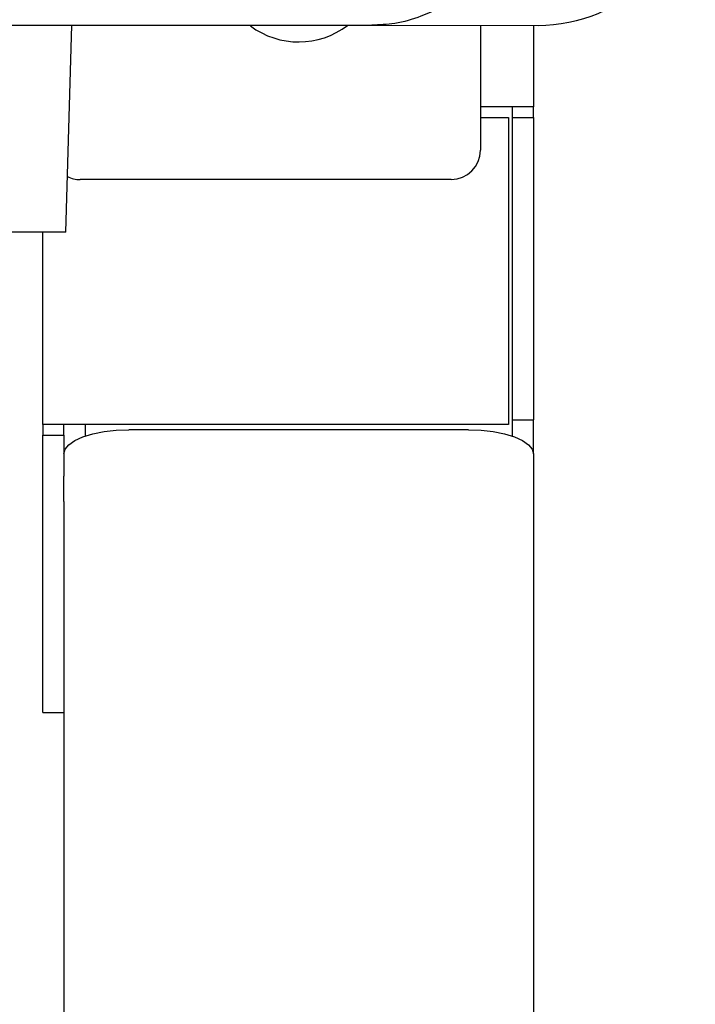
# Model space of a CAD drawing. Units: inches. Extents: x 0.4 to 16.6, y 0.2 to 10.8.
# Drawn here: x 7.9 to 8, y 5.2 to 5.4 of the extents above; entities that cross this region are included whole.
import ezdxf

# ---------------------------------------------------------------- set-up
doc = ezdxf.new("R2010")
doc.units = ezdxf.units.IN
doc.header["$MEASUREMENT"] = 0
doc.layers.add('WH', color=7, linetype='Continuous')

msp = doc.modelspace()

# ---------------------------------------------------------------- linework, layer by layer
at = {"layer": 'WH', "linetype": 'Continuous', "lineweight": 25}
for p, q in [((7.874164663885232, 5.325882637094137), (7.875443817108345, 5.369976581050468)), ((7.939341404291298, 5.369948890703682), (7.974774488298621, 5.369933520214577)), ((7.962492646179509, 5.369938917485561), (7.962492646179509, 5.343335182147515)), ((7.973771065223583, 5.369933989542488), (7.973771065223583, 5.352587981925049)), ((7.973771065223583, 5.352587981925049), (7.962492646179509, 5.352587981925049)), ((7.969271149206997, 5.352587981925049), (7.969271149206997, 5.350338023916756)), ((7.973771065223583, 5.350338023916756), (7.973771065223583, 5.352587981925049)), ((7.962492646179509, 5.350338023916756), (7.968489952898111, 5.350338023916756)), ((7.968489952898111, 5.350338023916756), (7.968489952898111, 5.28488355871899)), ((7.969271149206997, 5.350338023916756), (7.973771065223583, 5.350338023916756)), ((7.969271149206997, 5.350338023916756), (7.969271149206997, 5.293087997273949)), ((7.973771065223583, 5.350338023916756), (7.973771065223583, 5.293087997273949)), ((7.956242606380503, 5.337085259680485), (7.877242516329618, 5.337085259680485)), ((7.869271216414754, 5.28488355871899), (7.869271216414754, 5.32588474906974)), ((7.969271149206997, 5.293087997273949), (7.969271149206997, 5.285922533383332)), ((7.973771065223583, 5.293087997273949), (7.973771065223583, 5.285922533383332)), ((7.883121083086579, 5.28488355871899), (7.869271216414754, 5.28488355871899)), ((7.869271216414754, 5.28488355871899), (7.869271216414754, 5.282633600710697)), ((7.87377113243134, 5.282633600710697), (7.87377113243134, 5.28488355871899)), ((7.878271048447926, 5.28488355871899), (7.878271048447926, 5.28244586954605)), ((7.968489952898111, 5.28488355871899), (7.883121083086579, 5.28488355871899)), ((7.969271149206997, 5.285922533383332), (7.973771065223583, 5.285922533383332)), ((7.969271149206997, 5.285922533383332), (7.969271149206997, 5.28244586954605)), ((7.973771065223583, 5.279900704281349), (7.973771065223583, 5.285922533383332)), ((7.959921198551759, 5.283796008615794), (7.887621233767121, 5.283796008615794)), ((7.869271216414754, 5.282633600710697), (7.87377113243134, 5.282633600710697)), ((7.869271216414754, 5.273923343998992), (7.869271216414754, 5.282633600710697)), ((7.87377113243134, 5.282633600710697), (7.87377113243134, 5.273923343998992)), ((7.973771065223583, 5.278648185417221), (7.973771065223583, 5.279900704281349)), ((7.973771065223583, 5.278648185417221), (7.973771065223583, 4.106357261155347)), ((7.869271216414754, 5.227342196775046), (7.869271216414754, 5.273923343998992)), ((7.87377113243134, 5.268513987821669), (7.87377113243134, 5.273923343998992)), ((7.87377113243134, 5.268513987821669), (7.87377113243134, 4.108087981161922)), ((7.869271216414754, 5.223552373888737), (7.869271216414754, 5.227342196775046)), ((7.869271216414754, 5.223552373888737), (7.87377113243134, 5.223552373888737))]:
    msp.add_line(p, q, dxfattribs=at)
at = {"layer": 'WH', "linetype": 'Continuous', "lineweight": 25, "flags": 128}
for points in [[(7.874164663885232, 5.325882637094137), (7.8738159532469, 5.325882754426116), (7.872793287727486, 5.325883223754027), (7.87116659718582, 5.325883927745895), (7.869046643009046, 5.325884866401718), (7.866577978193939, 5.325885922389519), (7.863928622132859, 5.325887095709298), (7.86127926607178, 5.325888151697099), (7.858810366592717, 5.325889325016878), (7.856690412415943, 5.325890146340724), (7.855063721874277, 5.325890850332591), (7.854041056354863, 5.325891319660503), (7.853692345716532, 5.32589143699248)], [(7.87377113243134, 5.278648185417221), (7.874037241357227, 5.279652429816103), (7.874825477584789, 5.280618189326234), (7.876105334799769, 5.281508152378638), (7.877827768235404, 5.282288175367746), (7.879926602656156, 5.28292845597117), (7.882320878997271, 5.283404119809594), (7.884919078315985, 5.283697097758421), (7.887621233767121, 5.283796008615794)], [(7.959921198551759, 5.283796008615794), (7.962623119338939, 5.283697097758421), (7.965221318657652, 5.283404119809594), (7.967615829662724, 5.28292845597117), (7.969714664083475, 5.282288175367746), (7.971437097519111, 5.281508152378638), (7.972716954734091, 5.280618189326234), (7.973504956297697, 5.279652429816103), (7.973771065223583, 5.278648185417221)]]:
    msp.add_lwpolyline(points, dxfattribs=at)
at = {"layer": 'WH', "linetype": 'Continuous', "lineweight": 25}
for centre, radius, start, end in [((7.974788898925206, 5.403398126650051), 0.0334645669291347, 269.9751955163689, 359.9751955163734), ((7.923767625795428, 5.383587971372387), 0.01718750000000029, 233.3058823660416, 307.2875326558752), ((7.956242548750579, 5.343335233727403), 0.006249999999999645, 270.0000000000008, 0), ((7.877242548750578, 5.343335233727403), 0.006250000000000278, 244.0535552179938, 270.0000000000008)]:
    msp.add_arc(centre, radius, start, end, dxfattribs=at)
for points, knots in [([(7.968881607040355, 5.399463632413534), (7.968757081379811, 5.397345966086756), (7.968589816185808, 5.394501477108038), (7.96767819405092, 5.391046503990576), (7.96697627026554, 5.388961194610517), (7.965667867159572, 5.385879195125533), (7.964074822466058, 5.383184542789496), (7.962326883932834, 5.380905066148896), (7.961332291364699, 5.37973704075932), (7.960251813238004, 5.378595846136262), (7.9589589622125, 5.377369175080337), (7.957128553781804, 5.375843040208352), (7.954758764420023, 5.374217170266641), (7.952178843025286, 5.372832481136355), (7.948759562802369, 5.371388985514916), (7.944556128824382, 5.370200521195258), (7.940982612343745, 5.370028085297068), (7.939341404291298, 5.369948890703682)], [0, 0, 0, 0, 0.1356988745119726, 0.1822732637775033, 0.2294971677239077, 0.277385646189345, 0.3981456339734465, 0.4304811629556074, 0.4636602015482241, 0.497688085790008, 0.5325610797487571, 0.5795360486369016, 0.6527643055096918, 0.7193950309526914, 0.769882381908359, 0.894313937023011, 1, 1, 1, 1]), ([(7.657001476572903, 5.370071150624659), (7.680601772685772, 5.370060945107879), (7.727806366060278, 5.370040532344096), (7.798487467558866, 5.370009869704367), (7.869042037677809, 5.369979408606743), (7.91590968445544, 5.369959062729249), (7.939341404291298, 5.369948890703682)], [0, 0, 0, 0, 0.2499788826960858, 0.5000001463307269, 0.7500225145773564, 1, 1, 1, 1])]:
    msp.add_open_spline(points, degree=3, knots=knots, dxfattribs=at)

doc.saveas('drawing.dxf')
